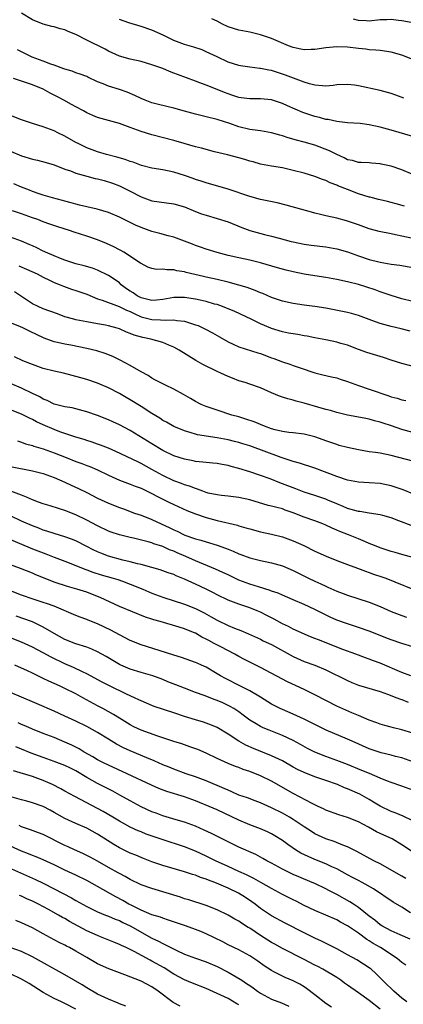
# Model space of a CAD drawing. Units: inches. Extents: x 2628000 to 2631000, y 1506000 to 1509000.
# Drawn here: x 2628517 to 2628587, y 1507425 to 1507606 of the extents above; entities that cross this region are included whole.
import ezdxf

# ---------------------------------------------------------------- set-up
doc = ezdxf.new("R2010")
doc.units = ezdxf.units.IN
doc.header["$MEASUREMENT"] = 0
doc.layers.add('LD26281506_2ft', color=254, linetype='Continuous')

msp = doc.modelspace()

# ---------------------------------------------------------------- linework, layer by layer
at = {"layer": 'LD26281506_2ft'}
for points, elevation in [([(2628589, 1507584.28), (2628585, 1507585.48), (2628583, 1507586.05), (2628581, 1507586.46), (2628579.32, 1507586.68), (2628577, 1507586.83), (2628575, 1507587.04), (2628573.41, 1507587.41), (2628573, 1507587.46), (2628571.82, 1507587.82), (2628571, 1507588.01), (2628568.74, 1507588.74), (2628565.92, 1507589.92), (2628565, 1507590.36), (2628563, 1507591.04), (2628561, 1507591.25), (2628559, 1507591.23), (2628557.44, 1507591.44), (2628557, 1507591.48), (2628555.86, 1507591.86), (2628555, 1507592.13), (2628554.37, 1507592.38), (2628553, 1507592.97), (2628551, 1507593.75), (2628549.79, 1507594.21), (2628549, 1507594.47), (2628545.7, 1507595.7), (2628545, 1507595.99), (2628544.26, 1507596.26), (2628543, 1507596.8), (2628542.46, 1507597), (2628541.36, 1507597.36), (2628541, 1507597.5), (2628539, 1507598.08), (2628537, 1507598.55), (2628535, 1507599.12), (2628533, 1507600.02), (2628532.38, 1507600.38), (2628529, 1507602.05), (2628527, 1507603.08), (2628525.61, 1507603.61), (2628525, 1507603.92), (2628524.12, 1507604.12), (2628523, 1507604.47), (2628522.57, 1507604.57), (2628521, 1507604.97), (2628519, 1507605.78), (2628516.97, 1507607)], 10352), ([(2628587.36, 1507591.36), (2628585.91, 1507591.91), (2628585, 1507592.23), (2628583, 1507592.76), (2628579, 1507593.62), (2628578.27, 1507593.73), (2628577, 1507593.88), (2628575, 1507593.79), (2628574.32, 1507593.68), (2628573, 1507593.6), (2628572.39, 1507593.61), (2628571, 1507593.76), (2628570, 1507594), (2628569, 1507594.3), (2628565.58, 1507595.58), (2628565, 1507595.78), (2628563, 1507596.43), (2628562.51, 1507596.51), (2628561, 1507596.84), (2628560.85, 1507596.85), (2628559, 1507597.07), (2628557.32, 1507597.32), (2628557, 1507597.38), (2628555, 1507598.01), (2628553, 1507598.94), (2628551, 1507599.91), (2628550.23, 1507600.23), (2628548.72, 1507600.72), (2628547, 1507601.21), (2628545, 1507601.98), (2628543.07, 1507602.93), (2628541, 1507603.9), (2628539, 1507604.57), (2628536.76, 1507605.24), (2628535, 1507605.82)], 10354), ([(2628589, 1507598.49), (2628587, 1507599.29), (2628585, 1507599.85), (2628583, 1507600.12), (2628582.21, 1507600.21), (2628581, 1507600.25), (2628580.36, 1507600.36), (2628579, 1507600.49), (2628577, 1507600.74), (2628575, 1507600.81), (2628573, 1507600.63), (2628571, 1507600.33), (2628570.32, 1507600.32), (2628569, 1507600.25), (2628568.4, 1507600.4), (2628567, 1507600.66), (2628566.12, 1507601), (2628563, 1507602.36), (2628561, 1507603.02), (2628559, 1507603.49), (2628557, 1507603.87), (2628555, 1507604.49), (2628553.98, 1507605), (2628553, 1507605.52), (2628552.04, 1507605.96)], 10356), ([(2628588.68, 1507605.32), (2628587, 1507605.61), (2628586.35, 1507605.65), (2628585, 1507605.84), (2628584.21, 1507605.79), (2628583, 1507605.77), (2628581, 1507605.56), (2628580.4, 1507605.6), (2628579, 1507605.66), (2628578.09, 1507605.91)], 10358), ([(2628589, 1507577.34), (2628587, 1507578.15), (2628585, 1507578.82), (2628583.21, 1507579.21), (2628583, 1507579.28), (2628581.39, 1507579.39), (2628581, 1507579.43), (2628579.52, 1507579.52), (2628579, 1507579.52), (2628577.9, 1507579.9), (2628577, 1507580.04), (2628576.39, 1507580.39), (2628575, 1507580.97), (2628573.68, 1507581.68), (2628571, 1507582.69), (2628569, 1507583.26), (2628567.62, 1507583.62), (2628566.06, 1507584.06), (2628565, 1507584.42), (2628564.54, 1507584.54), (2628563, 1507585.01), (2628561, 1507585.36), (2628559, 1507585.62), (2628557, 1507586.1), (2628555.32, 1507586.68), (2628553, 1507587.44), (2628551, 1507587.95), (2628549, 1507588.4), (2628547, 1507588.94), (2628545, 1507589.51), (2628542.19, 1507590.19), (2628541, 1507590.53), (2628539.77, 1507591), (2628539, 1507591.33), (2628537.87, 1507591.87), (2628536.45, 1507592.45), (2628535, 1507592.94), (2628533, 1507593.55), (2628532.01, 1507593.99), (2628531, 1507594.39), (2628529.21, 1507595.21), (2628529, 1507595.32), (2628527.77, 1507595.77), (2628527, 1507596.03), (2628526.32, 1507596.32), (2628525, 1507596.68), (2628524.79, 1507596.79), (2628523, 1507597.43), (2628522.37, 1507597.63), (2628521, 1507598.17), (2628518.93, 1507598.93), (2628516.26, 1507600.26)], 10350), ([(2628587.46, 1507571.46), (2628585.92, 1507571.92), (2628585, 1507572.14), (2628584.35, 1507572.35), (2628583, 1507572.63), (2628582.72, 1507572.72), (2628581.59, 1507573), (2628581.13, 1507573.13), (2628581, 1507573.15), (2628579, 1507573.78), (2628577, 1507574.53), (2628575.23, 1507575.23), (2628575, 1507575.35), (2628573.77, 1507575.77), (2628573, 1507576.18), (2628572.38, 1507576.38), (2628571, 1507576.94), (2628569, 1507577.54), (2628567, 1507578.06), (2628565, 1507578.51), (2628563, 1507578.85), (2628561, 1507579.23), (2628559.63, 1507579.63), (2628559, 1507579.79), (2628558.08, 1507580.08), (2628557, 1507580.37), (2628554.91, 1507580.91), (2628552.51, 1507581.49), (2628550.14, 1507582.14), (2628549, 1507582.42), (2628546.96, 1507583), (2628545, 1507583.58), (2628541, 1507584.59), (2628539, 1507585.22), (2628537, 1507585.94), (2628535, 1507586.68), (2628533, 1507587.28), (2628531.64, 1507587.64), (2628531, 1507587.83), (2628530.15, 1507588.15), (2628529, 1507588.66), (2628528.41, 1507589), (2628527, 1507589.76), (2628526.21, 1507590.21), (2628524.77, 1507591), (2628523.59, 1507591.59), (2628523, 1507591.93), (2628522.26, 1507592.26), (2628521, 1507593), (2628519, 1507593.8), (2628517.75, 1507594.25), (2628517, 1507594.49), (2628515.54, 1507595)], 10348), ([(2628589, 1507565.54), (2628587, 1507565.93), (2628585.79, 1507566.21), (2628585, 1507566.36), (2628582.84, 1507566.84), (2628581.25, 1507567.25), (2628581, 1507567.33), (2628579, 1507568.02), (2628578.3, 1507568.3), (2628576.78, 1507568.78), (2628575, 1507569.25), (2628573, 1507569.71), (2628572.04, 1507569.96), (2628571, 1507570.2), (2628570.36, 1507570.36), (2628565.69, 1507571.69), (2628564.07, 1507572.07), (2628561, 1507572.72), (2628559, 1507573.26), (2628555, 1507574.58), (2628551, 1507575.75), (2628550.08, 1507576.08), (2628549, 1507576.41), (2628548.58, 1507576.58), (2628547, 1507577.11), (2628545, 1507577.74), (2628543, 1507578.16), (2628541, 1507578.47), (2628539.05, 1507578.95), (2628537.55, 1507579.55), (2628537, 1507579.72), (2628536.07, 1507580.07), (2628534.52, 1507580.52), (2628532.65, 1507581), (2628531, 1507581.49), (2628529, 1507582.22), (2628527.4, 1507583), (2628527, 1507583.21), (2628525, 1507584.37), (2628523.71, 1507585), (2628523, 1507585.37), (2628521, 1507586.1), (2628519, 1507586.71), (2628517, 1507587.38), (2628515, 1507588.17)], 10346), ([(2628515, 1507581.58), (2628517, 1507580.76), (2628519, 1507580.13), (2628519.94, 1507579.94), (2628521.51, 1507579.51), (2628523, 1507579.08), (2628525, 1507578.32), (2628526.03, 1507577.97), (2628527, 1507577.58), (2628529, 1507577.01), (2628530.58, 1507576.58), (2628531, 1507576.49), (2628532.18, 1507576.18), (2628533.72, 1507575.72), (2628535, 1507575.24), (2628535.52, 1507575), (2628537, 1507574.24), (2628539, 1507573.17), (2628541, 1507572.46), (2628545, 1507571.94), (2628547, 1507571.33), (2628549, 1507570.5), (2628550.1, 1507570.1), (2628551, 1507569.8), (2628553, 1507569.23), (2628555, 1507568.6), (2628557.57, 1507567.57), (2628559, 1507567.03), (2628561.72, 1507566.28), (2628563, 1507565.98), (2628564.43, 1507565.57), (2628566.62, 1507565), (2628567, 1507564.91), (2628569, 1507564.51), (2628570.31, 1507564.31), (2628573, 1507563.97), (2628575, 1507563.61), (2628577, 1507563.05), (2628579, 1507562.36), (2628581, 1507561.69), (2628582.77, 1507561.23), (2628583, 1507561.18), (2628585, 1507560.83), (2628586.6, 1507560.6), (2628589, 1507560.2)], 10344), ([(2628589, 1507553.92), (2628587, 1507554.45), (2628585, 1507555.04), (2628583.55, 1507555.55), (2628583, 1507555.7), (2628582.06, 1507556.06), (2628579, 1507557.06), (2628577, 1507557.58), (2628575, 1507557.98), (2628573, 1507558.32), (2628571, 1507558.63), (2628569, 1507558.98), (2628567, 1507559.4), (2628565.69, 1507559.69), (2628564.11, 1507560.11), (2628561, 1507561.07), (2628559, 1507561.55), (2628557, 1507561.96), (2628555, 1507562.42), (2628553, 1507562.94), (2628551, 1507563.56), (2628549.95, 1507563.95), (2628549, 1507564.27), (2628548.48, 1507564.48), (2628545, 1507565.75), (2628544, 1507566), (2628542.46, 1507566.46), (2628541, 1507566.81), (2628539, 1507567.54), (2628537.98, 1507567.98), (2628537, 1507568.48), (2628536.64, 1507568.64), (2628535, 1507569.46), (2628533, 1507570.29), (2628530.92, 1507570.92), (2628529, 1507571.37), (2628527.69, 1507571.69), (2628527, 1507571.82), (2628526.11, 1507572.11), (2628525, 1507572.38), (2628524.53, 1507572.53), (2628522.71, 1507573), (2628521, 1507573.5), (2628520.26, 1507573.74), (2628519, 1507574.2), (2628518.45, 1507574.45), (2628516.99, 1507575), (2628515.58, 1507575.58)], 10342), ([(2628588.5, 1507548.5), (2628586.89, 1507548.89), (2628585, 1507549.3), (2628583, 1507549.86), (2628582.16, 1507550.16), (2628581, 1507550.63), (2628579, 1507551.36), (2628577.71, 1507551.71), (2628577, 1507551.88), (2628573, 1507552.7), (2628571, 1507553.03), (2628569, 1507553.28), (2628567, 1507553.58), (2628565, 1507554.02), (2628563, 1507554.68), (2628561.39, 1507555.39), (2628561, 1507555.52), (2628559.98, 1507555.98), (2628558.5, 1507556.5), (2628556.96, 1507556.96), (2628555, 1507557.47), (2628553, 1507557.96), (2628551, 1507558.42), (2628550.51, 1507558.51), (2628547.29, 1507559.29), (2628547, 1507559.38), (2628545.59, 1507559.59), (2628545, 1507559.76), (2628543.74, 1507559.74), (2628543, 1507559.88), (2628541.81, 1507559.81), (2628541, 1507560), (2628540.26, 1507560.26), (2628539, 1507560.9), (2628538.89, 1507561), (2628535.84, 1507563), (2628535.3, 1507563.3), (2628535, 1507563.44), (2628534, 1507564), (2628532.63, 1507564.63), (2628531, 1507565.3), (2628529, 1507565.96), (2628526.69, 1507566.69), (2628525.84, 1507567), (2628523.69, 1507567.69), (2628522.19, 1507568.19), (2628521, 1507568.61), (2628519.99, 1507569), (2628519, 1507569.34), (2628517, 1507570.08), (2628515.37, 1507570.63)], 10340), ([(2628589.81, 1507541.81), (2628587, 1507542.5), (2628585, 1507543.16), (2628583.63, 1507543.63), (2628580.56, 1507544.56), (2628579, 1507545.09), (2628577, 1507545.87), (2628575.78, 1507546.22), (2628575, 1507546.47), (2628573, 1507546.87), (2628571, 1507547.24), (2628569.54, 1507547.54), (2628569, 1507547.61), (2628567.83, 1507547.83), (2628567, 1507547.95), (2628566.13, 1507548.13), (2628565, 1507548.34), (2628563, 1507548.94), (2628562.85, 1507549), (2628561, 1507549.81), (2628559.39, 1507550.61), (2628556.13, 1507552.13), (2628555, 1507552.6), (2628554.73, 1507552.73), (2628554.01, 1507553), (2628553, 1507553.35), (2628552.54, 1507553.46), (2628551, 1507553.91), (2628549.85, 1507554.15), (2628549, 1507554.36), (2628547, 1507554.65), (2628545, 1507554.67), (2628543, 1507554.33), (2628541.81, 1507554.19), (2628541, 1507554.14), (2628539.52, 1507554.48), (2628539, 1507554.63), (2628538.31, 1507555), (2628537.52, 1507555.52), (2628537, 1507555.82), (2628536.29, 1507556.29), (2628535.36, 1507557), (2628535, 1507557.34), (2628534.03, 1507558.03), (2628533, 1507558.74), (2628531, 1507559.69), (2628530.05, 1507560.05), (2628528.51, 1507560.51), (2628527, 1507560.89), (2628526.62, 1507561), (2628525, 1507561.53), (2628524.17, 1507561.83), (2628523, 1507562.31), (2628521.42, 1507563), (2628521.14, 1507563.14), (2628521, 1507563.19), (2628519.81, 1507563.81), (2628519, 1507564.15), (2628518.42, 1507564.42), (2628517, 1507565.03), (2628515, 1507565.8)], 10338), ([(2628516.48, 1507560.48), (2628517.89, 1507559.89), (2628519.87, 1507559), (2628521, 1507558.41), (2628522.13, 1507557.87), (2628523, 1507557.43), (2628524.13, 1507557), (2628524.73, 1507556.73), (2628526.22, 1507556.22), (2628527, 1507555.98), (2628527.71, 1507555.71), (2628529, 1507555.26), (2628531, 1507554.45), (2628531.82, 1507554.18), (2628534.99, 1507553.01), (2628536.33, 1507552.33), (2628537, 1507552.08), (2628537.7, 1507551.7), (2628539, 1507551.14), (2628541, 1507550.6), (2628542.57, 1507550.57), (2628543.52, 1507550.48), (2628545, 1507550.56), (2628545.57, 1507550.43), (2628547, 1507550.29), (2628548.08, 1507549.92), (2628549, 1507549.66), (2628549.49, 1507549.49), (2628550.87, 1507548.87), (2628552.17, 1507548.17), (2628553.44, 1507547.44), (2628555, 1507546.48), (2628555.94, 1507546.06), (2628557, 1507545.56), (2628560.48, 1507544.48), (2628561, 1507544.34), (2628563, 1507543.58), (2628563.44, 1507543.44), (2628565, 1507542.83), (2628566.4, 1507542.4), (2628567, 1507542.16), (2628568.27, 1507541.73), (2628571, 1507540.83), (2628572.46, 1507540.46), (2628574.06, 1507540.06), (2628575, 1507539.86), (2628575.64, 1507539.64), (2628577, 1507539.2), (2628579, 1507538.45), (2628581, 1507537.81), (2628584.57, 1507536.57), (2628585, 1507536.41), (2628586.11, 1507536.11), (2628587, 1507535.82), (2628587.71, 1507535.71)], 10336), ([(2628589, 1507529.79), (2628587, 1507530.36), (2628585.06, 1507531.06), (2628583.54, 1507531.54), (2628583, 1507531.75), (2628581.97, 1507531.97), (2628581, 1507532.27), (2628580.37, 1507532.37), (2628578.71, 1507532.71), (2628577, 1507533.03), (2628575, 1507533.51), (2628573.85, 1507533.85), (2628573, 1507534.06), (2628571.54, 1507534.46), (2628569, 1507535.2), (2628567.57, 1507535.57), (2628567, 1507535.76), (2628565.99, 1507535.99), (2628565, 1507536.34), (2628564.49, 1507536.5), (2628563, 1507537.13), (2628561, 1507538.02), (2628559, 1507538.72), (2628558.17, 1507539), (2628557, 1507539.34), (2628555.82, 1507539.82), (2628555, 1507540.12), (2628553, 1507541.04), (2628550.35, 1507542.35), (2628549.09, 1507543.09), (2628546.01, 1507545), (2628545, 1507545.53), (2628544.11, 1507545.89), (2628543, 1507546.38), (2628540.81, 1507547), (2628539.3, 1507547.3), (2628537.74, 1507547.74), (2628537, 1507548.07), (2628536.31, 1507548.31), (2628535, 1507548.89), (2628534.63, 1507549), (2628533, 1507549.43), (2628532.45, 1507549.55), (2628531, 1507549.82), (2628529.98, 1507549.98), (2628529, 1507550.18), (2628527, 1507550.57), (2628526.65, 1507550.65), (2628525, 1507551.12), (2628523.64, 1507551.64), (2628521, 1507552.59), (2628520.04, 1507553), (2628519, 1507553.53), (2628515.69, 1507555.69)], 10334), ([(2628589, 1507524.55), (2628585, 1507525.61), (2628583, 1507526), (2628582.12, 1507526.12), (2628581, 1507526.28), (2628579, 1507526.62), (2628577, 1507527.06), (2628575.45, 1507527.45), (2628575, 1507527.58), (2628573, 1507528.27), (2628572.48, 1507528.48), (2628571, 1507529), (2628569, 1507529.49), (2628567, 1507529.74), (2628566.17, 1507529.83), (2628565, 1507530), (2628563.68, 1507530.32), (2628563, 1507530.51), (2628561.72, 1507531), (2628559.81, 1507531.81), (2628558.3, 1507532.3), (2628557, 1507532.68), (2628555.73, 1507533), (2628553, 1507533.91), (2628551, 1507534.6), (2628550.03, 1507535), (2628549, 1507535.52), (2628548.09, 1507536.09), (2628546.83, 1507536.83), (2628545, 1507537.81), (2628543.48, 1507538.52), (2628542.52, 1507539), (2628541.54, 1507539.54), (2628541, 1507539.82), (2628540.29, 1507540.29), (2628539, 1507540.99), (2628537, 1507542.18), (2628535.16, 1507543.16), (2628533.83, 1507543.83), (2628532.39, 1507544.39), (2628530.85, 1507544.85), (2628529, 1507545.31), (2628526.1, 1507545.9), (2628525, 1507546.07), (2628523.59, 1507546.41), (2628523, 1507546.52), (2628521.19, 1507547.19), (2628518.46, 1507548.46), (2628517.35, 1507549), (2628516.7, 1507549.3), (2628515, 1507550.02)], 10332), ([(2628589, 1507518.54), (2628587.25, 1507519.25), (2628585.76, 1507519.76), (2628585, 1507519.99), (2628583, 1507520.42), (2628581, 1507520.57), (2628579, 1507520.69), (2628577, 1507521.06), (2628575, 1507521.71), (2628571, 1507523.28), (2628568.17, 1507524.17), (2628567, 1507524.47), (2628566.62, 1507524.62), (2628564.8, 1507525.2), (2628559, 1507527.35), (2628557.74, 1507527.74), (2628557, 1507527.96), (2628556.17, 1507528.17), (2628555, 1507528.44), (2628553, 1507528.84), (2628549.41, 1507529.41), (2628549, 1507529.51), (2628548.24, 1507529.76), (2628547, 1507530.11), (2628545, 1507530.95), (2628543.69, 1507531.69), (2628543, 1507532.05), (2628542.43, 1507532.43), (2628541, 1507533.3), (2628539, 1507534.6), (2628537, 1507535.83), (2628536.25, 1507536.25), (2628535, 1507536.99), (2628533, 1507538.06), (2628531, 1507538.9), (2628529, 1507539.55), (2628527.89, 1507539.89), (2628526.33, 1507540.33), (2628524.72, 1507540.72), (2628523, 1507541.08), (2628521, 1507541.6), (2628519, 1507542.32), (2628517.25, 1507543), (2628515.73, 1507543.73)], 10330), ([(2628588.69, 1507512.69), (2628586.43, 1507513.57), (2628585, 1507514.1), (2628583.47, 1507514.53), (2628583, 1507514.67), (2628581, 1507515), (2628579.26, 1507515.26), (2628579, 1507515.28), (2628577.67, 1507515.67), (2628577, 1507515.82), (2628576.19, 1507516.19), (2628575, 1507516.67), (2628573.38, 1507517.38), (2628573, 1507517.54), (2628571, 1507518.22), (2628569, 1507518.86), (2628567.46, 1507519.46), (2628567, 1507519.61), (2628565, 1507520.38), (2628564.53, 1507520.53), (2628562.74, 1507521.26), (2628561, 1507521.91), (2628559, 1507522.59), (2628557, 1507523.2), (2628555.57, 1507523.57), (2628555, 1507523.74), (2628553.92, 1507523.92), (2628553, 1507524.11), (2628552.2, 1507524.2), (2628551, 1507524.29), (2628550.38, 1507524.38), (2628549, 1507524.5), (2628548.59, 1507524.59), (2628547, 1507524.89), (2628545, 1507525.55), (2628543, 1507526.52), (2628541, 1507527.72), (2628537, 1507530.19), (2628535, 1507531.26), (2628533.81, 1507531.81), (2628533, 1507532.15), (2628531, 1507532.92), (2628529, 1507533.63), (2628527, 1507534.18), (2628526.33, 1507534.33), (2628525, 1507534.56), (2628523, 1507535.04), (2628521.69, 1507535.69), (2628521, 1507535.96), (2628520.37, 1507536.36), (2628519, 1507537.02), (2628517, 1507537.98), (2628515, 1507538.86)], 10328), ([(2628589, 1507506.8), (2628587, 1507507.35), (2628585.73, 1507507.73), (2628585, 1507507.93), (2628583, 1507508.6), (2628581.96, 1507509), (2628581, 1507509.39), (2628580.33, 1507509.67), (2628579, 1507510.26), (2628577.16, 1507511), (2628575.58, 1507511.58), (2628575, 1507511.85), (2628574.19, 1507512.19), (2628573, 1507512.78), (2628572.46, 1507513), (2628571, 1507513.53), (2628569, 1507514.23), (2628567, 1507515.04), (2628565.54, 1507515.54), (2628565, 1507515.75), (2628563.99, 1507515.99), (2628563, 1507516.28), (2628562.41, 1507516.41), (2628559, 1507517.41), (2628557, 1507517.87), (2628555, 1507518.12), (2628553.77, 1507518.23), (2628553, 1507518.33), (2628551.32, 1507518.68), (2628551, 1507518.76), (2628550.34, 1507519), (2628549.39, 1507519.39), (2628549, 1507519.49), (2628547.93, 1507519.93), (2628547, 1507520.2), (2628546.42, 1507520.42), (2628545, 1507520.92), (2628543, 1507521.88), (2628541, 1507523.02), (2628539, 1507524.13), (2628538.39, 1507524.39), (2628534.33, 1507526.33), (2628533, 1507526.94), (2628531.51, 1507527.51), (2628531, 1507527.69), (2628530.02, 1507528.02), (2628529, 1507528.33), (2628528.5, 1507528.5), (2628527, 1507528.93), (2628524.06, 1507529.94), (2628523, 1507530.35), (2628521, 1507531.21), (2628519.78, 1507531.78), (2628519, 1507532.2), (2628518.44, 1507532.44), (2628517, 1507533.18), (2628515, 1507534.02)], 10326), ([(2628516.27, 1507528.27), (2628517, 1507528.05), (2628517.76, 1507527.76), (2628519, 1507527.41), (2628519.29, 1507527.29), (2628521, 1507526.79), (2628523, 1507526.1), (2628525.21, 1507525.21), (2628527, 1507524.47), (2628528.09, 1507524.09), (2628529, 1507523.74), (2628529.55, 1507523.55), (2628531, 1507522.93), (2628533, 1507521.94), (2628535, 1507521.05), (2628536.49, 1507520.49), (2628537, 1507520.33), (2628537.93, 1507519.93), (2628539, 1507519.55), (2628539.36, 1507519.36), (2628541, 1507518.58), (2628542.01, 1507518.01), (2628544.09, 1507517), (2628545, 1507516.54), (2628547.45, 1507515.45), (2628549, 1507514.84), (2628551, 1507514.16), (2628553, 1507513.63), (2628556.74, 1507512.74), (2628557, 1507512.65), (2628558.29, 1507512.29), (2628559, 1507512.06), (2628561, 1507511.53), (2628563, 1507511.11), (2628565, 1507510.6), (2628567, 1507509.87), (2628568.98, 1507509), (2628571, 1507508), (2628573.05, 1507507.05), (2628575, 1507506.28), (2628577, 1507505.54), (2628578.82, 1507504.82), (2628580.27, 1507504.27), (2628581, 1507504.04), (2628581.77, 1507503.77), (2628583.28, 1507503.28), (2628584.02, 1507503), (2628591, 1507500.17)], 10324), ([(2628515, 1507523.57), (2628519, 1507522.74), (2628521, 1507522.25), (2628523, 1507521.56), (2628525, 1507520.68), (2628526.12, 1507520.12), (2628527.49, 1507519.49), (2628529, 1507518.76), (2628531, 1507517.74), (2628533, 1507516.78), (2628535, 1507515.99), (2628535.74, 1507515.74), (2628537.81, 1507515), (2628539, 1507514.6), (2628541, 1507513.81), (2628544.27, 1507512.27), (2628545, 1507511.91), (2628545.64, 1507511.64), (2628546.91, 1507511), (2628547.07, 1507510.93), (2628549, 1507510.25), (2628550, 1507510), (2628551, 1507509.69), (2628553, 1507509.1), (2628554.54, 1507508.54), (2628555, 1507508.34), (2628555.97, 1507507.97), (2628557, 1507507.51), (2628557.38, 1507507.38), (2628559, 1507506.77), (2628561, 1507506.23), (2628563, 1507505.83), (2628565, 1507505.28), (2628567, 1507504.41), (2628569.81, 1507503), (2628571, 1507502.44), (2628572.05, 1507501.95), (2628573, 1507501.52), (2628573.37, 1507501.37), (2628575, 1507500.63), (2628576.19, 1507500.19), (2628577, 1507499.87), (2628581, 1507498.61), (2628583, 1507497.78), (2628585, 1507496.87), (2628587, 1507496.13), (2628587.85, 1507495.85)], 10322), ([(2628589, 1507490.37), (2628587, 1507490.97), (2628585, 1507491.66), (2628584.04, 1507492.04), (2628583, 1507492.48), (2628581, 1507493.27), (2628579, 1507493.94), (2628577, 1507494.57), (2628575, 1507495.29), (2628573.82, 1507495.82), (2628571, 1507497.22), (2628569, 1507498.15), (2628567, 1507499.02), (2628565, 1507499.86), (2628564.22, 1507500.22), (2628563, 1507500.64), (2628562.75, 1507500.75), (2628560.59, 1507501.41), (2628559, 1507501.92), (2628557, 1507502.66), (2628555, 1507503.6), (2628554.06, 1507504.06), (2628552.68, 1507504.68), (2628549, 1507506.21), (2628547.25, 1507507), (2628545.67, 1507507.67), (2628545, 1507507.98), (2628544.25, 1507508.24), (2628543, 1507508.81), (2628541.35, 1507509.35), (2628541, 1507509.5), (2628540.28, 1507509.72), (2628537.62, 1507510.38), (2628537, 1507510.51), (2628535, 1507510.96), (2628533.47, 1507511.47), (2628533, 1507511.64), (2628531, 1507512.61), (2628529, 1507513.7), (2628527, 1507514.69), (2628525, 1507515.46), (2628523.81, 1507515.81), (2628522.3, 1507516.3), (2628521, 1507516.69), (2628520.14, 1507517), (2628519, 1507517.43), (2628517.94, 1507517.94), (2628517, 1507518.28), (2628515.04, 1507519.04)], 10320), ([(2628588.66, 1507485), (2628587, 1507485.63), (2628583, 1507487.34), (2628581.78, 1507487.78), (2628581, 1507488.08), (2628580.32, 1507488.32), (2628578.54, 1507489), (2628576.1, 1507489.9), (2628571.63, 1507491.63), (2628571, 1507491.9), (2628570.2, 1507492.2), (2628567, 1507493.63), (2628566.1, 1507494.1), (2628565, 1507494.61), (2628563.47, 1507495.47), (2628562.16, 1507496.16), (2628561, 1507496.75), (2628560.39, 1507497), (2628559, 1507497.53), (2628557, 1507498.2), (2628555, 1507498.98), (2628553, 1507499.94), (2628552.31, 1507500.31), (2628550.97, 1507500.97), (2628549, 1507501.91), (2628547, 1507502.82), (2628545.44, 1507503.44), (2628545, 1507503.65), (2628543.99, 1507503.99), (2628543, 1507504.37), (2628542.53, 1507504.53), (2628540.98, 1507504.98), (2628539, 1507505.52), (2628538.34, 1507505.66), (2628537, 1507506.03), (2628535.67, 1507506.33), (2628533, 1507507.05), (2628531.58, 1507507.58), (2628531, 1507507.83), (2628530.2, 1507508.2), (2628529, 1507508.84), (2628527, 1507509.85), (2628526.18, 1507510.18), (2628525, 1507510.6), (2628523, 1507511.21), (2628521.67, 1507511.67), (2628521, 1507511.87), (2628520.19, 1507512.19), (2628519, 1507512.61), (2628517, 1507513.49), (2628515, 1507514.47)], 10318), ([(2628513, 1507510.91), (2628518.58, 1507508.58), (2628519, 1507508.43), (2628521, 1507507.66), (2628521.49, 1507507.49), (2628523, 1507506.9), (2628525, 1507506.16), (2628527, 1507505.36), (2628528.64, 1507504.64), (2628529, 1507504.53), (2628530.11, 1507504.11), (2628531.64, 1507503.64), (2628533.86, 1507503), (2628534.73, 1507502.73), (2628535.57, 1507502.43), (2628537, 1507501.92), (2628539.32, 1507501), (2628541, 1507500.27), (2628543, 1507499.51), (2628547, 1507498.22), (2628549, 1507497.41), (2628550.6, 1507496.6), (2628551.9, 1507495.9), (2628553, 1507495.26), (2628555, 1507494.3), (2628556.22, 1507493.78), (2628557.35, 1507493.35), (2628558.76, 1507492.76), (2628561, 1507491.75), (2628561.49, 1507491.49), (2628563, 1507490.77), (2628567, 1507488.58), (2628569, 1507487.69), (2628571, 1507486.99), (2628573, 1507486.15), (2628577, 1507484.15), (2628577.8, 1507483.8), (2628579, 1507483.33), (2628583, 1507482.12), (2628584.36, 1507481.64), (2628586.07, 1507481), (2628586.73, 1507480.73), (2628587, 1507480.65), (2628588.18, 1507480.18)], 10316), ([(2628589, 1507474.46), (2628587, 1507475.1), (2628585.47, 1507475.47), (2628585, 1507475.6), (2628583.87, 1507475.87), (2628583, 1507476.11), (2628582.36, 1507476.36), (2628581, 1507476.85), (2628579, 1507477.73), (2628577.79, 1507478.21), (2628575, 1507479.43), (2628573, 1507480.46), (2628571, 1507481.54), (2628569, 1507482.51), (2628565.92, 1507483.92), (2628561, 1507486.54), (2628560.11, 1507487), (2628558.03, 1507488.03), (2628557, 1507488.57), (2628556.24, 1507489), (2628553.65, 1507490.35), (2628552.46, 1507491), (2628551.5, 1507491.5), (2628551, 1507491.79), (2628550.17, 1507492.17), (2628549, 1507492.85), (2628548.64, 1507493), (2628547, 1507493.66), (2628546.02, 1507493.98), (2628542.53, 1507495), (2628541.32, 1507495.32), (2628541, 1507495.44), (2628539.81, 1507495.81), (2628535, 1507497.81), (2628531.47, 1507499.47), (2628531, 1507499.65), (2628529, 1507500.41), (2628527.18, 1507501), (2628525.49, 1507501.49), (2628523, 1507502.29), (2628521.05, 1507503.05), (2628519.64, 1507503.64), (2628519, 1507503.93), (2628516.8, 1507504.8), (2628515, 1507505.45)], 10314), ([(2628589, 1507469.18), (2628587, 1507469.91), (2628585.82, 1507470.18), (2628585, 1507470.4), (2628583.17, 1507470.83), (2628581, 1507471.59), (2628577.82, 1507473), (2628577, 1507473.38), (2628573.05, 1507475.05), (2628571, 1507476.06), (2628570.39, 1507476.39), (2628569, 1507477.07), (2628567, 1507477.99), (2628565, 1507478.82), (2628564.62, 1507479), (2628563, 1507479.84), (2628561, 1507481.07), (2628559, 1507482.27), (2628557.19, 1507483.19), (2628554.51, 1507484.51), (2628553.64, 1507485), (2628553, 1507485.4), (2628551, 1507486.61), (2628550.15, 1507487), (2628549.35, 1507487.35), (2628549, 1507487.51), (2628546.43, 1507488.43), (2628545, 1507488.85), (2628542.33, 1507489.67), (2628539, 1507490.75), (2628537, 1507491.56), (2628535, 1507492.57), (2628533.43, 1507493.43), (2628531, 1507494.62), (2628529.29, 1507495.29), (2628529, 1507495.42), (2628527.82, 1507495.82), (2628527, 1507496.13), (2628523, 1507497.82), (2628521.75, 1507498.25), (2628521, 1507498.55), (2628519.12, 1507499.12), (2628517, 1507499.86), (2628515, 1507500.7)], 10312), ([(2628589, 1507463.96), (2628587, 1507464.73), (2628585, 1507465.39), (2628584.37, 1507465.63), (2628583, 1507466.18), (2628581.04, 1507467.04), (2628579.63, 1507467.63), (2628577, 1507468.69), (2628575, 1507469.47), (2628573, 1507470.17), (2628570.96, 1507470.95), (2628569.63, 1507471.63), (2628568.36, 1507472.36), (2628567, 1507473.12), (2628565, 1507474.04), (2628562.56, 1507475), (2628561.46, 1507475.46), (2628561, 1507475.7), (2628560.16, 1507476.16), (2628559, 1507476.89), (2628557.8, 1507477.8), (2628557, 1507478.37), (2628556.06, 1507479), (2628555.4, 1507479.4), (2628554.04, 1507480.04), (2628553, 1507480.48), (2628552.61, 1507480.61), (2628550.62, 1507481.38), (2628549, 1507481.98), (2628547, 1507482.75), (2628545.4, 1507483.4), (2628543.95, 1507483.95), (2628543, 1507484.33), (2628541.16, 1507485), (2628539, 1507485.62), (2628537, 1507486.24), (2628535.27, 1507487), (2628535, 1507487.13), (2628532.59, 1507488.59), (2628531, 1507489.47), (2628529.95, 1507489.95), (2628529, 1507490.28), (2628527, 1507490.92), (2628525, 1507491.74), (2628523, 1507492.82), (2628521, 1507493.98), (2628519, 1507494.94), (2628516.04, 1507496.04)], 10310), ([(2628589, 1507458.31), (2628587.21, 1507459.21), (2628585.78, 1507459.78), (2628585, 1507460.05), (2628583, 1507461.01), (2628581.8, 1507461.8), (2628581, 1507462.27), (2628579.71, 1507463), (2628579.24, 1507463.24), (2628577, 1507464.23), (2628576.44, 1507464.44), (2628575.17, 1507465), (2628573, 1507465.77), (2628571, 1507466.44), (2628569, 1507467.23), (2628567.81, 1507467.81), (2628567, 1507468.23), (2628565, 1507469.35), (2628563, 1507470.3), (2628559.66, 1507471.66), (2628558.26, 1507472.26), (2628556.98, 1507472.98), (2628555, 1507474.3), (2628553, 1507475.49), (2628551.94, 1507475.94), (2628551, 1507476.3), (2628550.48, 1507476.48), (2628549, 1507476.91), (2628547, 1507477.54), (2628545, 1507478.24), (2628541.41, 1507479.41), (2628541, 1507479.55), (2628540, 1507480), (2628539, 1507480.41), (2628538.61, 1507480.61), (2628537.82, 1507481), (2628536.32, 1507481.68), (2628533.2, 1507483.2), (2628531.87, 1507483.87), (2628529, 1507485.41), (2628528.24, 1507485.76), (2628526.57, 1507486.57), (2628525, 1507487.25), (2628522.47, 1507488.47), (2628521, 1507489.28), (2628519, 1507490.3), (2628517, 1507491.21), (2628515, 1507492.02)], 10308), ([(2628588.75, 1507452.75), (2628587, 1507453.94), (2628585.18, 1507455), (2628583.67, 1507455.67), (2628582.31, 1507456.31), (2628580.86, 1507457.14), (2628579, 1507458.13), (2628577, 1507458.94), (2628575.42, 1507459.42), (2628573, 1507460.32), (2628572.56, 1507460.56), (2628571.58, 1507461), (2628570.47, 1507461.53), (2628567, 1507463.38), (2628563, 1507465.64), (2628561, 1507466.63), (2628559, 1507467.42), (2628557.8, 1507467.8), (2628557, 1507468.13), (2628556.36, 1507468.36), (2628555, 1507468.91), (2628553, 1507469.83), (2628551, 1507470.79), (2628549.44, 1507471.44), (2628547.97, 1507471.97), (2628546.48, 1507472.48), (2628545, 1507472.93), (2628542.11, 1507473.89), (2628539, 1507475.03), (2628537.66, 1507475.66), (2628537, 1507476), (2628535, 1507477.22), (2628533.91, 1507477.91), (2628531.94, 1507479), (2628531, 1507479.5), (2628528.31, 1507481), (2628527, 1507481.71), (2628525, 1507482.71), (2628524.37, 1507483), (2628523.41, 1507483.41), (2628523, 1507483.62), (2628522.03, 1507484.03), (2628521, 1507484.55), (2628519, 1507485.51), (2628517.98, 1507485.98), (2628517, 1507486.46), (2628515.76, 1507487)], 10306), ([(2628587.75, 1507447.75), (2628587, 1507448.13), (2628583, 1507450.42), (2628581.84, 1507451), (2628578.69, 1507452.69), (2628577, 1507453.54), (2628576.14, 1507453.86), (2628574.53, 1507454.53), (2628573, 1507455.04), (2628571.65, 1507455.65), (2628571, 1507455.97), (2628570.35, 1507456.35), (2628569, 1507457.24), (2628567, 1507458.58), (2628566.32, 1507459), (2628565.48, 1507459.48), (2628565, 1507459.73), (2628563, 1507460.72), (2628561, 1507461.63), (2628560, 1507462), (2628558.56, 1507462.56), (2628557, 1507463.09), (2628555.7, 1507463.7), (2628555, 1507463.96), (2628554.3, 1507464.3), (2628551, 1507465.69), (2628549, 1507466.45), (2628547.29, 1507467), (2628545, 1507467.84), (2628544.19, 1507468.19), (2628543, 1507468.67), (2628541.41, 1507469.41), (2628540.07, 1507469.93), (2628537, 1507471.19), (2628535.78, 1507471.78), (2628534.47, 1507472.47), (2628533, 1507473.37), (2628531, 1507474.57), (2628529, 1507475.69), (2628527, 1507476.7), (2628525, 1507477.62), (2628523, 1507478.5), (2628519.85, 1507479.85), (2628519, 1507480.23), (2628515, 1507481.95)], 10304), ([(2628588.61, 1507441.39), (2628587, 1507442.44), (2628585.39, 1507443.39), (2628581.79, 1507445.79), (2628579.66, 1507447), (2628579, 1507447.34), (2628577.93, 1507447.93), (2628577, 1507448.41), (2628575, 1507449.5), (2628574.11, 1507449.89), (2628573, 1507450.41), (2628571, 1507451.19), (2628569.74, 1507451.74), (2628568.4, 1507452.4), (2628567.43, 1507453), (2628565.98, 1507453.98), (2628565, 1507454.7), (2628563.59, 1507455.59), (2628563, 1507455.93), (2628562.28, 1507456.28), (2628561, 1507456.85), (2628559, 1507457.6), (2628557, 1507458.44), (2628553, 1507460.34), (2628551.53, 1507461), (2628549.73, 1507461.73), (2628549, 1507462.02), (2628547, 1507462.73), (2628543.74, 1507463.74), (2628542.28, 1507464.28), (2628540.89, 1507464.89), (2628536.45, 1507467), (2628533, 1507468.56), (2628532.09, 1507469), (2628531, 1507469.56), (2628530.11, 1507470.11), (2628528.51, 1507471), (2628527.58, 1507471.58), (2628526.25, 1507472.25), (2628525, 1507472.84), (2628523, 1507473.68), (2628521, 1507474.42), (2628519, 1507475.2), (2628517.77, 1507475.77), (2628517, 1507476.07), (2628516.36, 1507476.36)], 10302), ([(2628588.53, 1507436.53), (2628586.66, 1507437.34), (2628585, 1507438.08), (2628583.31, 1507439), (2628583, 1507439.2), (2628582.03, 1507440.03), (2628581, 1507440.77), (2628579, 1507442.39), (2628578.07, 1507443), (2628577.44, 1507443.44), (2628575, 1507444.78), (2628573.53, 1507445.54), (2628573, 1507445.82), (2628571, 1507446.78), (2628570.51, 1507447), (2628568.02, 1507448.02), (2628567, 1507448.46), (2628565.87, 1507449), (2628565, 1507449.44), (2628563, 1507450.55), (2628562.16, 1507451), (2628561.43, 1507451.43), (2628560.11, 1507452.11), (2628557, 1507453.46), (2628555, 1507454.45), (2628551.99, 1507455.99), (2628550.63, 1507456.63), (2628549, 1507457.35), (2628547, 1507458.12), (2628545.46, 1507458.54), (2628543, 1507459.24), (2628541.75, 1507459.75), (2628541, 1507460.02), (2628539, 1507460.94), (2628537, 1507462.01), (2628535.09, 1507463.09), (2628533.79, 1507463.79), (2628531, 1507465.19), (2628529, 1507466.31), (2628527, 1507467.51), (2628526, 1507468), (2628525, 1507468.5), (2628523, 1507469.27), (2628521, 1507469.97), (2628518.78, 1507470.78), (2628517, 1507471.55), (2628515.98, 1507471.98)], 10300), ([(2628587.74, 1507431.74), (2628587, 1507432.28), (2628586.15, 1507433), (2628583.04, 1507435), (2628581.74, 1507435.74), (2628581, 1507436.26), (2628580.52, 1507436.52), (2628579, 1507437.67), (2628577, 1507439.03), (2628575.7, 1507439.7), (2628575, 1507440.1), (2628573, 1507440.99), (2628571, 1507441.82), (2628569, 1507442.77), (2628567.53, 1507443.53), (2628567, 1507443.79), (2628565, 1507444.8), (2628563, 1507445.87), (2628561.01, 1507447.01), (2628559.73, 1507447.73), (2628559, 1507448.06), (2628558.38, 1507448.38), (2628556.98, 1507449), (2628555, 1507449.94), (2628552.71, 1507451), (2628551, 1507451.86), (2628549, 1507452.77), (2628547, 1507453.55), (2628542.87, 1507454.87), (2628539.91, 1507455.91), (2628539, 1507456.29), (2628538.49, 1507456.49), (2628537, 1507457.17), (2628535, 1507458.27), (2628533.82, 1507459), (2628532.05, 1507460.05), (2628531, 1507460.63), (2628526.82, 1507462.82), (2628525, 1507463.79), (2628524.23, 1507464.23), (2628522.69, 1507465), (2628521, 1507465.77), (2628519, 1507466.52), (2628515.53, 1507467.53)], 10298), ([(2628587.92, 1507425), (2628587, 1507425.72), (2628585.51, 1507427), (2628585, 1507427.46), (2628584.23, 1507428.23), (2628583.42, 1507429), (2628582.23, 1507430.23), (2628581.34, 1507431), (2628581, 1507431.26), (2628579.95, 1507431.95), (2628578.72, 1507432.72), (2628577, 1507433.65), (2628575, 1507434.77), (2628573.54, 1507435.54), (2628572.21, 1507436.21), (2628571, 1507436.74), (2628569, 1507437.69), (2628565.49, 1507439.49), (2628563, 1507440.85), (2628561, 1507442.2), (2628559.98, 1507443), (2628559.41, 1507443.41), (2628558.2, 1507444.2), (2628556.92, 1507445), (2628555, 1507445.92), (2628553.31, 1507446.69), (2628552.55, 1507447), (2628551.41, 1507447.41), (2628551, 1507447.59), (2628549.92, 1507447.92), (2628549, 1507448.31), (2628548.46, 1507448.46), (2628547, 1507448.97), (2628543, 1507450.13), (2628541, 1507450.8), (2628539.42, 1507451.42), (2628539, 1507451.57), (2628538.01, 1507452.01), (2628537, 1507452.39), (2628535, 1507453.36), (2628533.96, 1507453.96), (2628531, 1507455.88), (2628529, 1507456.97), (2628527, 1507457.83), (2628525, 1507458.77), (2628523.56, 1507459.56), (2628523, 1507459.89), (2628522.27, 1507460.27), (2628521, 1507460.96), (2628519, 1507461.67), (2628517.96, 1507461.96), (2628517, 1507462.19), (2628515.29, 1507462.71)], 10296), ([(2628583, 1507423.64), (2628581, 1507425.25), (2628579, 1507426.7), (2628577, 1507428.11), (2628576.46, 1507428.46), (2628575.73, 1507429), (2628575, 1507429.47), (2628572.42, 1507431), (2628571.5, 1507431.5), (2628571, 1507431.74), (2628569, 1507432.8), (2628565, 1507434.82), (2628563.62, 1507435.62), (2628563, 1507435.96), (2628561, 1507437.24), (2628559, 1507438.58), (2628558.73, 1507438.73), (2628557.51, 1507439.51), (2628557, 1507439.87), (2628556.25, 1507440.25), (2628555, 1507440.97), (2628553, 1507441.95), (2628551, 1507442.76), (2628547.78, 1507443.78), (2628547, 1507444), (2628546.26, 1507444.26), (2628541, 1507445.86), (2628539, 1507446.58), (2628537, 1507447.56), (2628536.09, 1507448.09), (2628535, 1507448.66), (2628534.79, 1507448.79), (2628533, 1507449.77), (2628531, 1507450.89), (2628529.63, 1507451.63), (2628528.31, 1507452.31), (2628526.76, 1507453), (2628525.57, 1507453.57), (2628525, 1507453.81), (2628521, 1507455.81), (2628520.15, 1507456.15), (2628518.68, 1507456.68), (2628517, 1507457.26), (2628516.54, 1507457.46)], 10294), ([(2628574.06, 1507424.06), (2628573, 1507424.71), (2628571, 1507426.29), (2628569.47, 1507427.47), (2628569, 1507427.77), (2628568.24, 1507428.24), (2628567, 1507428.88), (2628565.51, 1507429.51), (2628565, 1507429.75), (2628563.45, 1507430.55), (2628563, 1507430.77), (2628561.65, 1507431.65), (2628560.49, 1507432.49), (2628559, 1507433.48), (2628557, 1507434.58), (2628555, 1507435.54), (2628554.05, 1507436.05), (2628551, 1507437.55), (2628549.97, 1507437.97), (2628549, 1507438.36), (2628547.2, 1507439), (2628544.07, 1507440.07), (2628543, 1507440.41), (2628542.58, 1507440.58), (2628541, 1507441.06), (2628539, 1507441.89), (2628537.27, 1507442.73), (2628536.75, 1507443), (2628535.65, 1507443.65), (2628534.33, 1507444.33), (2628531, 1507446.26), (2628529, 1507447.37), (2628527, 1507448.34), (2628525, 1507449.27), (2628523, 1507450.23), (2628521, 1507451.14), (2628519.69, 1507451.69), (2628519, 1507451.95), (2628518.27, 1507452.27), (2628517, 1507452.75), (2628511.95, 1507455)], 10292), ([(2628514.04, 1507449.96), (2628519.55, 1507447.55), (2628521, 1507446.84), (2628523, 1507445.83), (2628526.17, 1507444.17), (2628527, 1507443.65), (2628529, 1507442.55), (2628531, 1507441.59), (2628532.44, 1507441), (2628533, 1507440.79), (2628534.24, 1507440.24), (2628535, 1507439.96), (2628535.63, 1507439.63), (2628536.98, 1507439), (2628541, 1507436.74), (2628542.19, 1507436.19), (2628543, 1507435.73), (2628543.52, 1507435.52), (2628544.46, 1507435), (2628545.56, 1507434.44), (2628547, 1507433.78), (2628549, 1507433.03), (2628551, 1507432.38), (2628553, 1507431.53), (2628555, 1507430.5), (2628557.22, 1507429.22), (2628557.53, 1507429), (2628558.42, 1507428.42), (2628559, 1507428), (2628559.6, 1507427.6), (2628560.41, 1507427), (2628561, 1507426.59), (2628563, 1507425.51), (2628564.82, 1507424.82), (2628566.22, 1507424.22)], 10290), ([(2628557, 1507424.44), (2628556.65, 1507424.65), (2628555, 1507425.61), (2628553, 1507426.58), (2628551, 1507427.47), (2628548.45, 1507428.45), (2628547, 1507429.05), (2628545, 1507430.13), (2628543.25, 1507431.25), (2628541, 1507432.51), (2628540.66, 1507432.66), (2628537.7, 1507434.3), (2628537, 1507434.66), (2628536.27, 1507435), (2628535.38, 1507435.38), (2628535, 1507435.58), (2628533.98, 1507435.98), (2628531.55, 1507437), (2628531, 1507437.21), (2628529, 1507438.1), (2628525.83, 1507439.83), (2628525, 1507440.33), (2628524.55, 1507440.55), (2628523.82, 1507441), (2628521.96, 1507442.04), (2628520.14, 1507443), (2628519, 1507443.56), (2628517.99, 1507443.99), (2628517, 1507444.46), (2628516.61, 1507444.61)], 10288), ([(2628546.22, 1507424.22), (2628544.9, 1507424.9), (2628542.12, 1507427), (2628541, 1507427.77), (2628539, 1507428.81), (2628536.03, 1507429.97), (2628534.52, 1507430.52), (2628533.08, 1507431.08), (2628531, 1507432.04), (2628529, 1507433.17), (2628527, 1507434.34), (2628525.8, 1507435), (2628525.27, 1507435.27), (2628525, 1507435.42), (2628523.94, 1507435.94), (2628523, 1507436.44), (2628521, 1507437.52), (2628519, 1507438.61), (2628517, 1507439.57), (2628515.96, 1507439.96)], 10286), ([(2628536.21, 1507424.21), (2628535, 1507424.66), (2628534.77, 1507424.77), (2628533, 1507425.48), (2628531, 1507426.43), (2628529, 1507427.58), (2628528.13, 1507428.13), (2628525, 1507429.99), (2628519, 1507433.32), (2628517, 1507434.26), (2628514.91, 1507435)], 10284), ([(2628527, 1507423.66), (2628525, 1507424.71), (2628524.36, 1507425), (2628523, 1507425.66), (2628521, 1507426.73), (2628518.41, 1507428.41), (2628517, 1507429.21), (2628515, 1507430.18)], 10282)]:
    msp.add_lwpolyline(points, dxfattribs=dict(at, elevation=elevation))

doc.saveas('drawing.dxf')
